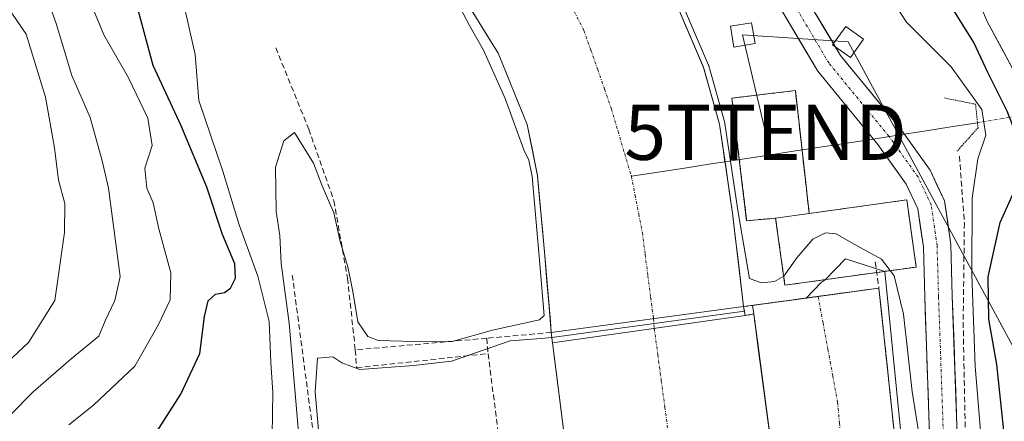
# Model space of a CAD drawing. Units: metres. Extents: x 631151 to 634602, y 4738933 to 4741312.
# Drawn here: x 633978 to 634156, y 4739991 to 4740064 of the extents above; entities that cross this region are included whole.
import ezdxf
from ezdxf.enums import TextEntityAlignment as Align

# ---------------------------------------------------------------- set-up
doc = ezdxf.new("R2010")
doc.units = ezdxf.units.M
doc.header["$MEASUREMENT"] = 0
for name, pattern in [('TRAZO_Y_PUNTO', [1, 0.5, -0.25, 0, -0.25]), ('TRAZOS', [0.75, 0.5, -0.25]), ('TRAZOS2', [0.375, 0.25, -0.125]), ('TRAZOSX2', [1.5, 1, -0.5])]:
    doc.linetypes.add(name, pattern=pattern)
doc.layers.get('0').update_dxf_attribs({"lineweight": 5})
for name, color, linetype, lineweight in [('Alambrada', 19, 'TRAZOS', 0), ('Carretera de calzada única', 19, 'Continuous', 13), ('Carretera de calzada única Cxs', 19, 'Continuous', 13), ('Carretera de calzada única eje', 19, 'TRAZO_Y_PUNTO', 0), ('Corriente artificial Cxs', 5, 'Continuous', 13), ('Corriente artificial eje', 142, 'TRAZO_Y_PUNTO', 0), ('Corriente artificial superficial', 5, 'Continuous', 13), ('Corriente natural Cxs', 5, 'Continuous', 13), ('Corriente natural eje', 5, 'TRAZO_Y_PUNTO', 0), ('Corriente natural lineal', 142, 'Continuous', 13), ('Corriente natural lineal oculto', 19, 'TRAZO_Y_PUNTO', 13), ('Corriente natural superficial', 5, 'Continuous', 13), ('Curva de nivel maestra', 36, 'Continuous', 30), ('Curva de nivel normal', 36, 'Continuous', 0), ('Edificación', 1, 'Continuous', 13), ('Edificación Cxs', 1, 'Continuous', 13), ('Instalación de energía eléctrica', 135, 'TRAZOSX2', 0), ('Instalación de energía eléctrica Cxs', 135, 'Continuous', 0), ('Matorral CxS', 135, 'Continuous', 0), ('Obra de contención lineal', 1, 'TRAZOSX2', 13), ('Presa', 1, 'Continuous', 13), ('Presa Cxs', 1, 'Continuous', 13), ('Puente lineal', 2, 'TRAZOS2', 0), ('Suelo desnudo CxS', 43, 'Continuous', 0), ('Tendido', 6, 'Continuous', 0), ('Torre de tendido Cxs', 19, 'Continuous', 0), ('Torre de tendido puntual', 7, 'Continuous', 0)]:
    doc.layers.add(name, color=color, linetype=linetype, lineweight=lineweight)

# ---------------------------------------------------------------- blocks, each defined once
blk = doc.blocks.new('*U156')
at = {"layer": 'Suelo desnudo CxS', "color": 43, "linetype": 'Continuous', "lineweight": 0}
for points in [[(634078.3147, 4739972.2682, 480.3929), (634074.0801, 4740005.6501, 482.7263), (634073.8901, 4740007.5001, 483.1728), (634073.7168, 4740009.5431, 485.4613), (634072.7111, 4740021.4004, 490.7389), (634071.3882, 4740035.9525, 489.4353), (634069.5361, 4740045.2129, 487.684), (634064.2444, 4740058.1775, 487.8143), (634052.8673, 4740076.6984, 488.0545)], [(634096.947, 4740066.1878, 491.4021), (634101.4449, 4740055.6044, 490.9795), (634104.3553, 4740045.2857, 490.8354), (634106.7366, 4740029.146, 491.4016), (634108.7201, 4740012.1901, 483.6308), (634109.0201, 4740010.5601, 482.8471), (634110.573, 4740010.8699, 483.3395), (634111.3432, 4740005.0813, 480.775), (634115.007, 4739977.5452, 480.5425)]]:
    blk.add_polyline3d(points, dxfattribs=at)
blk = doc.blocks.new('*U218')
at = {"layer": 'Curva de nivel maestra', "color": 36, "linetype": 'Continuous', "lineweight": 30}
blk.add_polyline3d([(634151.93, 4739881.68, 500), (634154.25, 4739885.54, 500), (634155.8, 4739891.43, 500), (634156.44, 4739900.87, 500), (634158.2, 4739915.46, 500), (634160.6, 4739926.75, 500), (634160.92, 4739936.3, 500), (634161.25, 4739942.99, 500), (634160.85, 4739953.48, 500), (634159.07, 4739965.55, 500), (634157.01, 4739976.06, 500), (634156.43, 4739984.6, 500), (634154.6, 4740001.71, 500), (634153.15, 4740009.92, 500), (634153.04, 4740017.6, 500), (634155.21, 4740027.45, 500), (634158.48, 4740034.7, 500), (634159.36, 4740038.11, 500), (634158.76, 4740041.76, 500), (634156.49, 4740047.64, 500), (634152.98, 4740054.68, 500), (634150.43, 4740060.12, 500), (634145.71, 4740067.69, 500)], dxfattribs=at)
blk = doc.blocks.new('5TTEND')
blk.add_text('5TTEND', height=10).set_placement((0, 0), align=Align.MIDDLE_CENTER)

msp = doc.modelspace()

# ---------------------------------------------------------------- linework, layer by layer
at = {"layer": 'Alambrada', "color": 19, "linetype": 'TRAZOS', "lineweight": 0}
msp.add_polyline3d([(634120.61, 4740029.09, 491.85), (634118.12, 4740051.39, 491.78), (634106.63, 4740050.02, 491.89), (634109.28, 4740027.77, 491.2), (634114.53, 4740028.24, 491.93)], dxfattribs=at)
at = {"layer": 'Carretera de calzada única', "color": 19, "linetype": 'Continuous', "lineweight": 13}
for points in [[(634156.55, 4739875.89), (634160.69, 4739884.51), (634164.28, 4739901.01), (634167.03, 4739929.09), (634168.17, 4739957.51), (634166.64, 4739977.44), (634163.78, 4739997.93), (634162.89, 4740010.6), (634162.94, 4740019.26), (634163.92, 4740029.15), (634163.39, 4740037.44), (634161.39, 4740046.8), (634159.6, 4740051.46), (634152.85, 4740063.94), (634149.01, 4740073.16), (634145.12, 4740091.24), (634142.26, 4740109.84), (634133.07, 4740136.55), (634136.64, 4740137.79)], [(634119.54, 4740069.14), (634126.27, 4740057.76), (634137.05, 4740044.62), (634142.51, 4740036.96), (634145.15, 4740031.39), (634146.29, 4740023.47), (634146.55, 4740014.07), (634147.61, 4739983.94), (634148.42, 4739967.56), (634147.83, 4739963.72), (634146.44, 4739958.75), (634138.23, 4739934.62), (634134.76, 4739923.97), (634129.95, 4739912.19), (634125.62, 4739902.74), (634118.9, 4739891.99), (634107.74, 4739875.25)], [(634103.64, 4739878.1), (634114.7, 4739894.7), (634121.21, 4739905.11), (634125.36, 4739914.18), (634130.06, 4739925.69), (634133.48, 4739936.2), (634141.67, 4739960.23), (634142.93, 4739964.78), (634143.4, 4739967.82), (634142.62, 4739983.72), (634141.56, 4740013.91), (634141.3, 4740023.04), (634140.31, 4740029.93), (634138.19, 4740034.42), (634133.07, 4740041.58), (634122.16, 4740054.89), (634115.12, 4740066.8)]]:
    msp.add_lwpolyline(points, dxfattribs=at)
at = {"layer": 'Carretera de calzada única Cxs', "color": 19, "linetype": 'Continuous', "lineweight": 13}
for points in [[(634157.35, 4740055.62, 503.1), (634155.1, 4740059.78, 503.09), (634152.85, 4740063.94, 503.09), (634150.93, 4740068.55, 503.32)], [(634142.46, 4739988.04, 490.22), (634142.31, 4739992.35, 490.54), (634142.16, 4739996.66, 490.82), (634142.01, 4740000.98, 491.02), (634141.86, 4740005.29, 491.18), (634141.71, 4740009.6, 491.35), (634141.56, 4740013.91, 491.58), (634141.43, 4740018.48, 491.71), (634141.3, 4740023.04, 491.72), (634140.8, 4740026.49, 491.72), (634140.31, 4740029.93, 491.76), (634138.19, 4740034.42, 491.76), (634135.63, 4740038, 491.7), (634133.07, 4740041.58, 491.66), (634130.34, 4740044.9, 491.64), (634127.61, 4740048.23, 491.61), (634124.89, 4740051.56, 491.63), (634122.16, 4740054.89, 491.65), (634119.81, 4740058.86, 491.67), (634117.47, 4740062.83, 491.71), (634115.12, 4740066.8, 491.74)], [(634121.78, 4740065.35, 491.74), (634124.03, 4740061.56, 491.67), (634126.27, 4740057.76, 491.66), (634128.96, 4740054.48, 491.64), (634131.66, 4740051.19, 491.63), (634134.35, 4740047.9, 491.64), (634137.05, 4740044.62, 491.65), (634139.78, 4740040.79, 491.69), (634142.51, 4740036.96, 491.73), (634143.83, 4740034.17, 491.83), (634145.15, 4740031.39, 491.81), (634145.72, 4740027.43, 491.65), (634146.29, 4740023.47, 491.64), (634146.42, 4740018.77, 491.65), (634146.55, 4740014.07, 491.62), (634146.7, 4740009.77, 491.6), (634146.86, 4740005.46, 491.55), (634147.01, 4740001.16, 491.49), (634147.16, 4739996.85, 491.43), (634147.31, 4739992.55, 491.36), (634147.46, 4739988.24, 491.23)]]:
    msp.add_polyline3d(points, dxfattribs=at)
at = {"layer": 'Carretera de calzada única eje', "color": 19, "linetype": 'TRAZO_Y_PUNTO', "lineweight": 0}
msp.add_lwpolyline([(634105.69, 4739876.67), (634116.8, 4739893.34), (634123.42, 4739903.93), (634127.65, 4739913.19), (634132.41, 4739924.83), (634135.85, 4739935.41), (634144.06, 4739959.49), (634145.38, 4739964.25), (634145.91, 4739967.69), (634145.11, 4739983.83), (634144.06, 4740013.99), (634143.79, 4740023.25), (634142.73, 4740030.66), (634140.35, 4740035.69), (634135.06, 4740043.1), (634124.21, 4740056.33), (634117.33, 4740067.97)], dxfattribs=at)
at = {"layer": 'Corriente artificial Cxs', "color": 5, "linetype": 'Continuous', "lineweight": 13}
msp.add_polyline3d([(634113.18, 4739991.31, 481.09), (634112.56, 4739995.9, 480.94), (634111.95, 4740000.49, 480.82), (634111.34, 4740005.08, 481.06), (634110.96, 4740007.98, 481.82), (634110.57, 4740010.87, 486.33), (634110.36, 4740012.41, 488.86), (634113.7, 4740012.87, 489.53), (634117.05, 4740013.33, 488.72), (634121.1, 4740013.89, 485.46), (634125.15, 4740014.45, 483.56), (634129.2, 4740015, 485.31), (634133.25, 4740015.56, 487.91), (634133.76, 4740010.71, 487.17), (634134.28, 4740005.86, 486.91), (634134.79, 4740001.01, 486.49), (634135.31, 4739996.17, 486.49), (634135.82, 4739991.32, 486.7)], dxfattribs=at)
at = {"layer": 'Corriente artificial eje', "color": 142, "linetype": 'TRAZO_Y_PUNTO', "lineweight": 0}
msp.add_polyline3d([(634122.24, 4740014.05, 484.8), (634123.12, 4740009.24, 482.35), (634124.01, 4740004.44, 481.48), (634124.89, 4739999.64, 480.74), (634125.77, 4739994.84, 480.77), (634126.11, 4739991.07, 480.57), (634126.44, 4739987.3, 480.15), (634126.77, 4739983.53, 479.97), (634127.1, 4739979.75, 479.96), (634127.23, 4739975.65, 479.98), (634127.36, 4739971.55, 480.08), (634126.97, 4739968.64, 480.09), (634126.57, 4739965.73, 480.52), (634125.51, 4739962.82, 480.87), (634124.45, 4739959.91, 481.07), (634122.73, 4739957.79, 480.64), (634121.01, 4739955.68, 480.14), (634118.23, 4739954.22, 480.38), (634117.19, 4739953.67, 480.39)], dxfattribs=at)
at = {"layer": 'Corriente artificial superficial', "color": 5, "linetype": 'Continuous', "lineweight": 13}
for points in [[(634122.24, 4740014.05, 484.92), (634123.44, 4740014.21, 484.36), (634125.15, 4740014.45, 483.56), (634128.34, 4740014.89, 484.94), (634129.2, 4740015, 485.31), (634133.25, 4740015.56, 487.91), (634133.76, 4740010.71, 487.17), (634134.28, 4740005.86, 486.91), (634134.79, 4740001.01, 486.49), (634135.31, 4739996.17, 486.49), (634135.82, 4739991.32, 486.7)], [(634110.36, 4740012.41, 488.86), (634113.63, 4740012.86, 489.52), (634113.7, 4740012.87, 489.53), (634117.05, 4740013.33, 488.72), (634118.53, 4740013.54, 487.52), (634121.1, 4740013.89, 485.46), (634122.24, 4740014.05, 484.92)], [(634110.57, 4740010.87, 486.33), (634110.36, 4740012.41, 488.86)], [(634110.57, 4740010.87, 486.33), (634110.96, 4740007.98, 481.82), (634111.2, 4740006.19, 481.35), (634111.34, 4740005.08, 481.06), (634111.82, 4740001.51, 480.87), (634111.95, 4740000.49, 480.82), (634112.44, 4739996.83, 480.91), (634112.56, 4739995.9, 480.94), (634113.06, 4739992.15, 481.06), (634113.18, 4739991.31, 481.09), (634113.69, 4739987.47, 481.1), (634113.79, 4739986.72, 481.11), (634114.31, 4739982.79, 480.99), (634114.4, 4739982.13, 480.98), (634114.93, 4739978.11, 480.82), (634115.01, 4739977.55, 480.8)]]:
    msp.add_polyline3d(points, dxfattribs=at)
at = {"layer": 'Corriente natural Cxs', "color": 5, "linetype": 'Continuous', "lineweight": 13}
for points in [[(634075.89, 4739991.34, 481.69), (634075.29, 4739996.11, 481.76), (634074.69, 4740000.88, 482.53), (634074.08, 4740005.65, 485.07), (634073.89, 4740007.5, 486.76), (634073.5, 4740012.13, 490.57), (634073.1, 4740016.77, 492.16), (634072.71, 4740021.4, 492.75), (634072.27, 4740026.25, 493.03), (634071.83, 4740031.1, 491.39), (634071.39, 4740035.95, 489.07), (634070.46, 4740040.58, 489.03), (634069.54, 4740045.21, 489.11), (634067.77, 4740049.53, 488.85), (634066.01, 4740053.86, 488.41), (634064.24, 4740058.18, 488.43), (634061.97, 4740061.88, 488.18), (634059.69, 4740065.59, 489.41)], [(634096.95, 4740066.19, 490.25), (634098.45, 4740062.66, 489.72), (634099.95, 4740059.13, 490.13), (634101.44, 4740055.6, 490.84), (634102.42, 4740052.16, 490.28), (634103.39, 4740048.73, 489.5), (634104.36, 4740045.29, 490.52), (634104.95, 4740041.25, 490.64), (634105.55, 4740037.22, 490.63), (634106.14, 4740033.18, 491.22), (634106.74, 4740029.15, 490.79), (634107.23, 4740024.91, 489.5), (634107.73, 4740020.67, 489.95), (634108.22, 4740016.43, 489.88), (634108.72, 4740012.19, 487.93), (634109.02, 4740010.56, 486.2), (634110.57, 4740010.87, 486.33), (634110.57, 4740010.87, 486.33), (634110.96, 4740007.98, 481.82), (634111.34, 4740005.08, 481.06), (634111.95, 4740000.49, 480.82), (634112.56, 4739995.9, 480.94), (634113.18, 4739991.31, 481.09)]]:
    msp.add_polyline3d(points, dxfattribs=at)
at = {"layer": 'Corriente natural eje', "color": 5, "linetype": 'TRAZO_Y_PUNTO', "lineweight": 0}
for points in [[(634054.72, 4740103.59, 489.53), (634057.2, 4740099.71, 487.48), (634059.67, 4740095.83, 487.43), (634062.14, 4740091.95, 487.42), (634064.62, 4740088.07, 487.46), (634067.09, 4740084.19, 487.41), (634069.57, 4740080.31, 487.41), (634072.04, 4740076.43, 487.45), (634074.52, 4740072.54, 487.47), (634076.28, 4740069.13, 487.45), (634078.04, 4740065.71, 487.45), (634079.81, 4740062.29, 487.48), (634081.05, 4740058.74, 487.49), (634082.29, 4740055.18, 487.71), (634083.53, 4740051.63, 487.67), (634084.77, 4740048.07, 487.54), (634085.98, 4740043.99, 487.47), (634087.19, 4740039.91, 487.42), (634088.41, 4740035.83, 487.46)], [(634088.41, 4740035.83, 487.46), (634089.07, 4740032.42, 487.5), (634089.73, 4740029, 487.5), (634090.39, 4740025.58, 487.49), (634090.89, 4740021.68, 487.48), (634091.39, 4740017.79, 487.45), (634091.89, 4740013.89, 487.35), (634092.4, 4740009.99, 487.04), (634092.55, 4740008.25, 486.63), (634093.19, 4740003.49, 481.49), (634093.82, 4739998.73, 481.46), (634094.46, 4739993.98, 481.49), (634095.1, 4739989.22, 481.48), (634095.73, 4739984.47, 481.49), (634096.37, 4739979.71, 481.47), (634097.01, 4739974.96, 481.15)]]:
    msp.add_polyline3d(points, dxfattribs=at)
at = {"layer": 'Corriente natural lineal', "color": 142, "linetype": 'Continuous', "lineweight": 13}
for points in [[(634151.12, 4740045.52, 493.59), (634146.29, 4740044.78, 491.78), (634141.47, 4740044.03, 491.66), (634136.65, 4740043.29, 491.65), (634131.82, 4740042.54, 491.66), (634127, 4740041.8, 491.64), (634122.17, 4740041.05, 491.71), (634117.35, 4740040.31, 491.59), (634112.53, 4740039.56, 491.5), (634107.7, 4740038.82, 491.23), (634105.36, 4740038.45, 490.08)], [(634105.36, 4740038.45, 490.08), (634102.88, 4740038.07, 488.86), (634098.05, 4740037.32, 487.72), (634093.23, 4740036.58, 487.49), (634088.41, 4740035.83, 487.46)]]:
    msp.add_polyline3d(points, dxfattribs=at)
at = {"layer": 'Corriente natural lineal oculto', "color": 19, "linetype": 'TRAZO_Y_PUNTO', "lineweight": 13}
msp.add_polyline3d([(634181.92, 4740050.71, 500.23), (634177.56, 4740049.98, 501), (634173.21, 4740049.25, 502.84), (634168.85, 4740048.52, 503.76), (634164.5, 4740047.8, 503.69), (634160.14, 4740047.07, 502.53), (634155.79, 4740046.34, 498.53), (634151.44, 4740045.61, 493.73), (634151.12, 4740045.52, 493.59)], dxfattribs=at)
at = {"layer": 'Corriente natural superficial', "color": 5, "linetype": 'Continuous', "lineweight": 13}
for points in [[(634069.53, 4740113.03, 492.92), (634071.53, 4740109.76, 489.82), (634073.52, 4740106.5, 490.36), (634075.52, 4740103.23, 492.18), (634078.07, 4740099.08, 490.11), (634080.63, 4740094.94, 491.04), (634083.19, 4740090.79, 490.67), (634085.48, 4740087.27, 491.53), (634087.77, 4740083.74, 490.46), (634090.07, 4740080.21, 491.24), (634091.79, 4740076.7, 490.53), (634093.51, 4740073.2, 489.63), (634095.23, 4740069.69, 490.72), (634096.95, 4740066.19, 490.25), (634098.45, 4740062.66, 489.72), (634099.95, 4740059.13, 490.13), (634101.44, 4740055.6, 490.84), (634102.42, 4740052.16, 490.28), (634103.39, 4740048.73, 489.5), (634104.36, 4740045.29, 490.52), (634104.95, 4740041.25, 490.64), (634105.36, 4740038.45, 490.63)], [(634073.89, 4740007.5, 486.76), (634073.5, 4740012.13, 490.57), (634073.1, 4740016.77, 492.16), (634072.71, 4740021.4, 492.75), (634072.27, 4740026.25, 493.03), (634071.83, 4740031.1, 491.39), (634071.39, 4740035.95, 489.07), (634070.46, 4740040.58, 489.02), (634069.54, 4740045.21, 489.11), (634067.77, 4740049.53, 488.85), (634066.01, 4740053.86, 488.41), (634064.24, 4740058.18, 488.43), (634061.97, 4740061.88, 488.18), (634059.69, 4740065.59, 489.41), (634057.42, 4740069.29, 490.06), (634055.14, 4740072.99, 489.02), (634052.87, 4740076.7, 488.97), (634050.31, 4740080.21, 489.12), (634047.74, 4740083.72, 490.87), (634045.18, 4740087.22, 489.88), (634042.62, 4740090.73, 490.34), (634040.06, 4740094.24, 490.71)], [(634105.36, 4740038.45, 490.63), (634105.55, 4740037.22, 490.63), (634106.14, 4740033.18, 491.22), (634106.74, 4740029.15, 490.79), (634107.23, 4740024.91, 489.5), (634107.73, 4740020.67, 489.95), (634108.22, 4740016.43, 489.88), (634108.72, 4740012.19, 487.93)], [(634108.72, 4740012.19, 487.93), (634109.02, 4740010.56, 486.2), (634110.57, 4740010.87, 486.33)], [(634110.57, 4740010.87, 486.33), (634110.96, 4740007.98, 481.82), (634111.2, 4740006.19, 481.35), (634111.34, 4740005.08, 481.06), (634111.82, 4740001.51, 480.87), (634111.95, 4740000.49, 480.82), (634112.44, 4739996.83, 480.91), (634112.56, 4739995.9, 480.94), (634113.06, 4739992.15, 481.06), (634113.18, 4739991.31, 481.09), (634113.69, 4739987.47, 481.1), (634113.79, 4739986.72, 481.11), (634114.31, 4739982.79, 480.99), (634114.4, 4739982.13, 480.98), (634114.93, 4739978.11, 480.82), (634115.01, 4739977.55, 480.8)], [(634074.08, 4740005.65, 485.07), (634073.89, 4740007.5, 486.76)], [(634078.31, 4739972.27, 481.51), (634077.71, 4739977.04, 482.01), (634077.1, 4739981.81, 482.09), (634076.5, 4739986.57, 481.8), (634075.89, 4739991.34, 481.69), (634075.29, 4739996.11, 481.76), (634074.69, 4740000.88, 482.53), (634074.08, 4740005.65, 485.07)]]:
    msp.add_polyline3d(points, dxfattribs=at)
at = {"layer": 'Curva de nivel maestra', "color": 36, "linetype": 'Continuous', "lineweight": 30}
msp.add_polyline3d([(634000.83, 4739987.06, 500), (634006.76, 4739996.33, 500), (634010.23, 4740003.68, 500), (634011.04, 4740010.38, 500), (634011.73, 4740013.24, 500), (634013.03, 4740014.46, 500), (634014.7, 4740014.77, 500), (634015.73, 4740015.55, 500), (634016.67, 4740017.35, 500), (634016.55, 4740019.98, 500), (634014.33, 4740025.25, 500), (634011.45, 4740033.89, 500), (634006.79, 4740045, 500), (634001.73, 4740055.93, 500), (633998.47, 4740068.07, 500)], dxfattribs=at)
at = {"layer": 'Curva de nivel normal', "color": 36, "linetype": 'Continuous', "lineweight": 0}
for points in [[(633975.92, 4739992.54, 510), (633979.99, 4739996.76, 510), (633986.87, 4740002.74, 510), (633991.92, 4740006.82, 510), (633993.03, 4740009.62, 510), (633994.79, 4740013.33, 510), (633995.74, 4740017.66, 510), (633993.65, 4740033.66, 510), (633992.49, 4740038.62, 510), (633990.36, 4740046.5, 510), (633987.03, 4740054.15, 510), (633984.14, 4740063.56, 510), (633981.8, 4740070.19, 510), (633980.87, 4740076.21, 510), (633979.83, 4740078.6, 510), (633978.8, 4740081.44, 510), (633978.05, 4740083.02, 510)], [(633986.48, 4739990.75, 505), (633990.91, 4739994.33, 505), (633998.41, 4740001.4, 505), (634002.7, 4740008.94, 505), (634004.85, 4740013.4, 505), (634004.94, 4740018.33, 505), (634002.77, 4740026.33, 505), (634001.72, 4740031, 505), (634000.59, 4740033.66, 505), (634000.24, 4740037.33, 505), (634001.56, 4740041.4, 505), (634000.8, 4740046.36, 505), (633997.29, 4740053.7, 505), (633992.82, 4740061.49, 505), (633988.8, 4740071.26, 505)], [(634133.58, 4740070.97, 495), (634138.27, 4740063.78, 495), (634146.34, 4740055.71, 495), (634151.88, 4740047.96, 495), (634152.65, 4740043.31, 495), (634151.17, 4740039, 495), (634150.16, 4740031.84, 495), (634150.06, 4740018.04, 495), (634150.72, 4740001.4, 495), (634152.22, 4739983.06, 495), (634153.55, 4739960, 495), (634153.91, 4739944.03, 495), (634154.09, 4739936.87, 495), (634152.4, 4739929.46, 495), (634150.99, 4739916.88, 495), (634148.97, 4739903.47, 495), (634147.75, 4739897.18, 495), (634146.93, 4739889.99, 495), (634144.04, 4739884.08, 495), (634137.09, 4739876.2, 495)], [(633972.32, 4739999.33, 515), (633979.14, 4740005.66, 515), (633983.9, 4740013.33, 515), (633985.68, 4740025.66, 515), (633985.76, 4740030.9, 515), (633984.57, 4740035.13, 515), (633983.89, 4740041.02, 515), (633982.24, 4740050.19, 515), (633978.74, 4740061.59, 515), (633974.45, 4740067.97, 515)], [(634023.3, 4739988.9, 495), (634023.44, 4739996.64, 495), (634023.07, 4740002.04, 495), (634022.75, 4740009.48, 495), (634020.71, 4740017.7, 495), (634017.3, 4740027.02, 495), (634014.37, 4740036.79, 495), (634010.01, 4740049.57, 495), (634009.38, 4740057.96, 495), (634007.3, 4740066.99, 495)], [(634028.23, 4739987.99, 490), (634026.41, 4740009.17, 490), (634024.91, 4740020, 490), (634024.7, 4740025.12, 490), (634024.04, 4740029.46, 490), (634023.9, 4740037.48, 490), (634025.43, 4740042.24, 490), (634027.35, 4740043.77, 490), (634030.79, 4740038.23, 490), (634032.38, 4740034.13, 490), (634034.46, 4740029.22, 490), (634035.6, 4740023.98, 490), (634037, 4740019.41, 490), (634037.92, 4740014.94, 490), (634038.86, 4740009.44, 490), (634040.63, 4740006.8, 490), (634042.54, 4740006.07, 490), (634051.25, 4740005.78, 490), (634055.91, 4740005.89, 490), (634063.24, 4740007.91, 490), (634071.73, 4740009.77, 490), (634072.62, 4740010.6, 490), (634071.71, 4740021.31, 0), (634070.4, 4740035.81, 0), (634069.8, 4740038.79, 490), (634068.89, 4740040.65, 490), (634065.54, 4740049.97, 490), (634061.62, 4740058.72, 490), (634059.05, 4740063.21, 490), (634056.79, 4740067.56, 490)], [(634097.87, 4740066.58, 0), (634102.37, 4740056, 0), (634102.38, 4740055.96, 0), (634102.41, 4740055.88, 0), (634105.32, 4740045.55, 0), (634105.34, 4740045.46, 0), (634105.34, 4740045.43, 0), (634107.73, 4740029.29, 0), (634107.73, 4740029.26, 0), (634109.83, 4740017.32, 490), (634111.89, 4740016.52, 490), (634114.35, 4740016.76, 490), (634116, 4740017.7, 490)], [(634116, 4740017.7, 490), (634118.4, 4740021.05, 490), (634121.26, 4740024.46, 490), (634123.57, 4740025.6, 490), (634125.49, 4740025.4, 490), (634129.16, 4740023.26, 490), (634133.71, 4740020.82, 490), (634135.32, 4740018.73, 490)], [(634123.5, 4740017.08, 485), (634127.21, 4740020.84, 485), (634134.34, 4740018.59, 485)], [(634134.34, 4740018.59, 0), (634137.14, 4739989.88, 0), (634138.22, 4739974, 0), (634137, 4739966.07, 0), (634135.15, 4739962.23, 0), (634125.77, 4739946.81, 485), (634123.37, 4739942.08, 485), (634119.76, 4739929.96, 485), (634114.1, 4739914.06, 485), (634107.77, 4739897.14, 485), (634096.34, 4739875.28, 485)], [(634135.32, 4740018.73, 490), (634136.03, 4740017.8, 490), (634137.72, 4740010.83, 490), (634139.3, 4739996.82, 490), (634141.9, 4739980.34, 490)], [(634108.87, 4740011.38, 485), (634108.72, 4740012.19, 485), (634120.07, 4740013.75, 485), (634122.81, 4740016.56, 485), (634123.5, 4740017.08, 485)], [(634073.99, 4740006.58, 485), (634108.87, 4740011.38, 485)], [(634006.43, 4739875.9, 485), (634017.58, 4739886.04, 485), (634024.58, 4739893.07, 485), (634028.71, 4739895.73, 485), (634031.78, 4739900.84, 485), (634034.45, 4739908.82, 485), (634035.27, 4739915.68, 485), (634035.52, 4739923.01, 485), (634036.92, 4739929.11, 485), (634037.28, 4739934.74, 485), (634036.51, 4739944.11, 485), (634035.79, 4739955.34, 485), (634034.58, 4739962.34, 485), (634032.6, 4739979.34, 485), (634031.1, 4739996.71, 485), (634031.54, 4740002.84, 485), (634034.29, 4740003.1, 485), (634035.91, 4740002, 485), (634039.22, 4740000.81, 485), (634048.91, 4740001.51, 485), (634055.8, 4740002.3, 485), (634066.42, 4740006.01, 485), (634072.08, 4740006.43, 485), (634073.99, 4740006.58, 485)]]:
    msp.add_polyline3d(points, dxfattribs=at)
at = {"layer": 'Edificación', "color": 1, "linetype": 'Continuous', "lineweight": 13}
msp.add_polyline3d([(634140, 4740019.38, 491.26), (634116.23, 4740016.07, 490.67), (634114.53, 4740028.24, 491.93), (634120.61, 4740029.09, 491.85), (634138.3, 4740031.56, 491.76), (634140, 4740019.38, 491.26)], dxfattribs=at)
at = {"layer": 'Edificación Cxs', "color": 1, "linetype": 'Continuous', "lineweight": 13}
msp.add_polyline3d([(634140, 4740019.38, 491.26), (634116.23, 4740016.07, 490.67), (634114.53, 4740028.24, 491.93), (634120.61, 4740029.09, 491.85), (634138.3, 4740031.56, 491.76), (634140, 4740019.38, 491.26)], close=True, dxfattribs=at)
at = {"layer": 'Instalación de energía eléctrica', "color": 135, "linetype": 'TRAZOSX2', "lineweight": 0}
msp.add_polyline3d([(634116.23, 4740016.07, 490.67), (634132.86, 4740018.39, 488.81), (634140, 4740019.38, 491.26), (634138.3, 4740031.56, 491.76), (634120.61, 4740029.09, 491.85), (634120.05, 4740034.13, 491.65), (634118.12, 4740051.39, 491.78), (634106.63, 4740050.02, 491.89), (634109.28, 4740027.77, 491.2), (634114.53, 4740028.24, 491.93), (634116.23, 4740016.07, 490.67)], dxfattribs=at)
at = {"layer": 'Instalación de energía eléctrica Cxs', "color": 135, "linetype": 'Continuous', "lineweight": 0}
msp.add_polyline3d([(634116.23, 4740016.07, 490.67), (634114.53, 4740028.24, 491.93), (634109.28, 4740027.77, 491.2), (634106.63, 4740050.02, 491.89), (634118.12, 4740051.39, 491.78), (634120.05, 4740034.13, 491.65), (634120.61, 4740029.09, 491.85), (634138.3, 4740031.56, 491.76), (634140, 4740019.38, 491.26), (634132.86, 4740018.39, 488.81), (634116.23, 4740016.07, 490.67)], close=True, dxfattribs=at)
at = {"layer": 'Matorral CxS', "color": 135, "linetype": 'Continuous', "lineweight": 0}
for points in [[(634069.53, 4740113.03, 490.41), (634075.52, 4740103.23, 491.58), (634083.19, 4740090.79, 491.48), (634090.07, 4740080.21, 491.23), (634096.95, 4740066.19, 491.4), (634101.44, 4740055.6, 490.98), (634104.36, 4740045.29, 490.84), (634106.74, 4740029.15, 491.4), (634108.72, 4740012.19, 483.63), (634109.02, 4740010.56, 482.85), (634110.57, 4740010.87, 483.34)], [(634052.87, 4740076.7, 488.05), (634064.24, 4740058.18, 487.81), (634069.54, 4740045.21, 487.68), (634071.39, 4740035.95, 489.44), (634072.71, 4740021.4, 490.74), (634073.72, 4740009.54, 485.46), (634073.89, 4740007.5, 483.17), (634074.08, 4740005.65, 482.73), (634078.31, 4739972.27, 480.39)], [(634052.87, 4740076.7, 488.05), (634064.24, 4740058.18, 487.81), (634069.54, 4740045.21, 487.68), (634071.39, 4740035.95, 489.44), (634072.71, 4740021.4, 490.74), (634073.72, 4740009.54, 485.46), (634073.89, 4740007.5, 483.17), (634074.08, 4740005.65, 482.73), (634078.31, 4739972.27, 480.39)], [(634057.48, 4739840.23, 483.1), (634105.01, 4739911.51, 482.98), (634107.93, 4739927.35, 481.29), (634111.81, 4739932.9, 482.59), (634114.83, 4739938.23, 483.29), (634119.77, 4739938.01, 485.7), (634135.5, 4739964.31, 488.17), (634136.85, 4739969.93, 488.28), (634137.3, 4739975.32, 487.96), (634136.85, 4739981.62, 487.59), (634133.25, 4740015.56, 488.79), (634117.05, 4740013.33, 482.36), (634111.83, 4740012.62, 485.13), (634110.36, 4740012.41, 484.36), (634110.57, 4740010.87, 483.34), (634109.02, 4740010.56, 482.85), (634108.72, 4740012.19, 483.63), (634106.74, 4740029.15, 491.4), (634104.36, 4740045.29, 490.84), (634101.44, 4740055.6, 490.98), (634096.95, 4740066.19, 491.4)], [(634114.83, 4739938.23, 483.29), (634119.77, 4739938.01, 485.7), (634135.5, 4739964.31, 488.17), (634136.85, 4739969.93, 488.28), (634137.3, 4739975.32, 487.96), (634136.85, 4739981.62, 487.59), (634133.25, 4740015.56, 488.79), (634117.05, 4740013.33, 482.36), (634111.83, 4740012.62, 485.13), (634110.36, 4740012.41, 484.36), (634110.57, 4740010.87, 483.34)]]:
    msp.add_polyline3d(points, dxfattribs=at)
at = {"layer": 'Obra de contención lineal', "color": 1, "linetype": 'TRAZOSX2', "lineweight": 13}
for points in [[(634023.96, 4740059.14, 492.17), (634029.94, 4740044.39, 491.13), (634034.5, 4740031.39, 490.63), (634036.96, 4740017.34, 489.01), (634038.37, 4740004.35, 486.43)], [(634147.84, 4740039.48, 492.47), (634148.74, 4740027.34, 493.81), (634148.52, 4740009.35, 493.33), (634149.42, 4739962.15, 491.53), (634143.13, 4739940.34, 489.68)], [(634132.6, 4740020.31, 489.42), (634133.25, 4740015.56, 487.91)], [(634026.96, 4740017.93, 488.5), (634030.48, 4739991.24, 486.32), (634034.7, 4739958.22, 486.19), (634037.51, 4739926.61, 483.88)], [(634133.25, 4740015.56, 487.91), (634108.72, 4740012.19, 487.93)], [(634114.83, 4739938.23, 481.37), (634119.77, 4739938.01, 483.86), (634135.5, 4739964.31, 485.44), (634136.85, 4739969.93, 484.96), (634137.3, 4739975.32, 483.01), (634136.85, 4739981.62, 485.42), (634133.25, 4740015.56, 487.91)], [(634116.8, 4739964.07, 480.25), (634110.57, 4740010.87, 486.33), (634109.02, 4740010.56, 486.2)], [(634062.18, 4740006.46, 488.35), (634038.37, 4740004.35, 486.43)], [(634073.89, 4740007.5, 486.76), (634062.18, 4740006.46, 488.35)], [(634062.18, 4740006.46, 488.35), (634062.42, 4740003.68, 484.84)], [(634038.37, 4740004.35, 486.43), (634038.6, 4740001.1, 485.33), (634062.42, 4740003.68, 484.84)], [(634062.42, 4740003.68, 484.84), (634066.72, 4739970.59, 481.57)]]:
    msp.add_polyline3d(points, dxfattribs=at)
at = {"layer": 'Presa', "color": 1, "linetype": 'Continuous', "lineweight": 13}
msp.add_polyline3d([(634074.08, 4740005.65, 485.07), (634073.89, 4740007.5, 486.76), (634108.72, 4740012.19, 487.93), (634109.02, 4740010.56, 486.2), (634074.08, 4740005.65, 485.07)], dxfattribs=at)
at = {"layer": 'Presa Cxs', "color": 1, "linetype": 'Continuous', "lineweight": 13}
msp.add_polyline3d([(634109.02, 4740010.56, 486.2), (634074.08, 4740005.65, 485.07), (634073.89, 4740007.5, 486.76), (634108.72, 4740012.19, 487.93), (634109.02, 4740010.56, 486.2)], close=True, dxfattribs=at)
at = {"layer": 'Puente lineal', "color": 2, "linetype": 'TRAZOS2', "lineweight": 0}
msp.add_polyline3d([(634145.14, 4740050.04, 492.23), (634150.76, 4740048.91, 494.07), (634151.21, 4740044.64, 493.51), (634147.39, 4740040.37, 492.14)], dxfattribs=at)
at = {"layer": 'Suelo desnudo CxS', "color": 43, "linetype": 'Continuous', "lineweight": 0}
for points in [[(634069.53, 4740113.03, 490.41), (634075.52, 4740103.23, 491.58), (634083.19, 4740090.79, 491.48), (634090.07, 4740080.21, 491.23), (634096.95, 4740066.19, 491.4), (634101.44, 4740055.6, 490.98), (634104.36, 4740045.29, 490.84), (634106.74, 4740029.15, 491.4), (634108.72, 4740012.19, 483.63), (634109.02, 4740010.56, 482.85), (634110.57, 4740010.87, 483.34)], [(634052.87, 4740076.7, 488.05), (634064.24, 4740058.18, 487.81), (634069.54, 4740045.21, 487.68), (634071.39, 4740035.95, 489.44), (634072.71, 4740021.4, 490.74), (634073.72, 4740009.54, 485.46), (634073.89, 4740007.5, 483.17), (634074.08, 4740005.65, 482.73), (634078.31, 4739972.27, 480.39)], [(634114.83, 4739938.23, 483.29), (634119.77, 4739938.01, 485.7), (634135.5, 4739964.31, 488.17), (634136.85, 4739969.93, 488.28), (634137.3, 4739975.32, 487.96), (634136.85, 4739981.62, 487.59), (634133.25, 4740015.56, 488.79), (634117.05, 4740013.33, 482.36), (634111.83, 4740012.62, 485.13), (634110.36, 4740012.41, 484.36), (634110.57, 4740010.87, 483.34)], [(634110.57, 4740010.87, 483.34), (634111.34, 4740005.08, 480.77), (634115.01, 4739977.55, 480.54), (634115.92, 4739970.72, 480.26), (634116.8, 4739964.07, 480.24), (634117.22, 4739952.82, 480.45), (634115.95, 4739945.41, 482.5), (634114.83, 4739938.23, 483.29)], [(634110.57, 4740010.87, 483.34), (634111.34, 4740005.08, 480.77), (634115.01, 4739977.55, 480.54), (634115.92, 4739970.72, 480.26), (634116.8, 4739964.07, 480.24), (634117.22, 4739952.82, 480.45), (634115.95, 4739945.41, 482.5), (634114.83, 4739938.23, 483.29)]]:
    msp.add_polyline3d(points, dxfattribs=at)
msp.add_polyline3d([(634119.77, 4739938.01, 485.7), (634114.83, 4739938.23, 483.29), (634115.95, 4739945.41, 482.5), (634117.22, 4739952.82, 480.45), (634116.8, 4739964.07, 480.24), (634115.92, 4739970.72, 480.26), (634115.01, 4739977.55, 480.54), (634111.34, 4740005.08, 480.77), (634110.57, 4740010.87, 483.34), (634110.36, 4740012.41, 484.36), (634111.83, 4740012.62, 485.13), (634117.05, 4740013.33, 482.36), (634133.25, 4740015.56, 488.79), (634136.85, 4739981.62, 487.59), (634137.3, 4739975.32, 487.96), (634136.85, 4739969.93, 488.28), (634135.5, 4739964.31, 488.17), (634119.77, 4739938.01, 485.7)], close=True, dxfattribs=at)
at = {"layer": 'Tendido', "color": 6, "linetype": 'Continuous', "lineweight": 0}
msp.add_polyline3d([(632781.68, 4739008.44, 545.29), (632867.35, 4739081.04, 561.49), (633172.88, 4739077.49, 579.64), (633587.81, 4739044.4, 572.21), (633882.93, 4739192.59, 532.51), (634170.74, 4739525.75, 517.79), (634190.71, 4739701.91, 518.11), (634201.38, 4739923.84, 519.36), (634127.67, 4740060.21, 491.69), (634108.56, 4740061.48, 491.73), (634112.72, 4740043.82, 492.05)], dxfattribs=at)
at = {"layer": 'Torre de tendido Cxs', "color": 19, "linetype": 'Continuous', "lineweight": 0}
for points in [[(634106.98, 4740059.26), (634110.8, 4740059.91), (634110.15, 4740063.7), (634106.33, 4740063.05), (634106.98, 4740059.26)], [(634128.08, 4740057.39), (634130.47, 4740060.74), (634127.26, 4740063.03), (634124.86, 4740059.68), (634128.08, 4740057.39)]]:
    msp.add_lwpolyline(points, dxfattribs=at)
for points in [[(634106.98, 4740059.26, 491.73), (634106.33, 4740063.05, 491.71), (634110.15, 4740063.7, 491.72), (634110.8, 4740059.91, 491.75), (634106.98, 4740059.26, 491.73)], [(634128.08, 4740057.39, 491.67), (634124.86, 4740059.68, 491.66), (634127.26, 4740063.03, 491.69), (634130.47, 4740060.74, 491.72), (634128.08, 4740057.39, 491.67)]]:
    msp.add_polyline3d(points, close=True, dxfattribs=at)

# ---------------------------------------------------------------- block references
at = {"layer": 'Curva de nivel maestra', "color": 36, "linetype": 'Continuous', "lineweight": 30}
msp.add_blockref('*U218', (0, 0), dxfattribs=at)
at = {"layer": 'Suelo desnudo CxS', "color": 43, "linetype": 'Continuous', "lineweight": 0}
msp.add_blockref('*U156', (0, 0), dxfattribs=at)
at = {"layer": 'Torre de tendido puntual', "linetype": 'Continuous', "lineweight": 0}
msp.add_blockref('5TTEND', (634112.72, 4740043.82, 492.05), dxfattribs=at)

doc.saveas('drawing.dxf')
